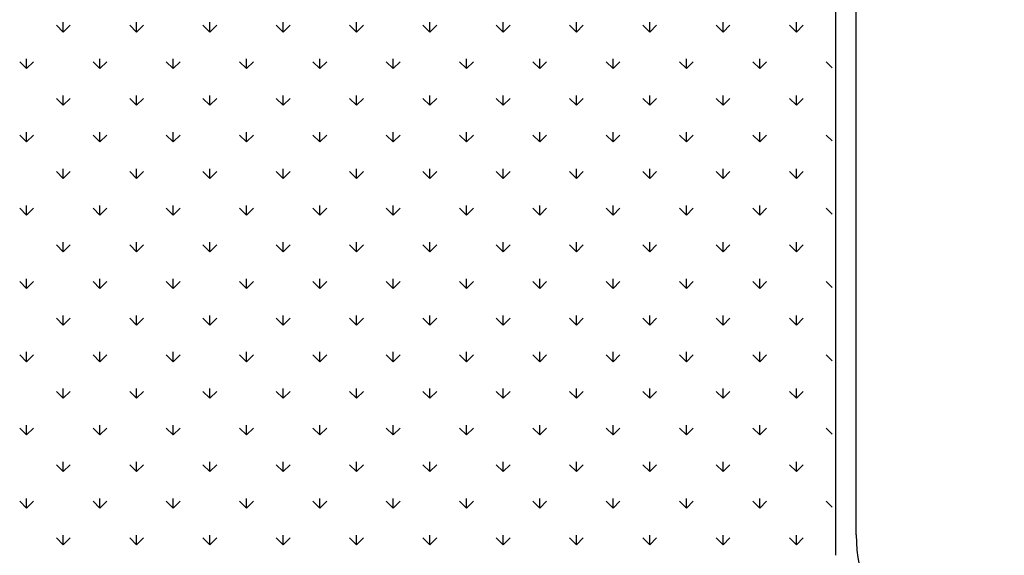
# Model space of a CAD drawing. Extents: x 1001570 to 1336582, y -3430 to 131379.
# Drawn here: x 1175171 to 1176510, y 79517 to 80247 of the extents above; entities that cross this region are included whole.
import ezdxf

# ---------------------------------------------------------------- set-up
doc = ezdxf.new("R2010")
doc.units = 0
doc.header["$LTSCALE"] = 100
doc.header["$MEASUREMENT"] = 0
doc.layers.add('DIM', color=251, linetype='CONTINUOUS')
doc.layers.add('THAY', color=7, linetype='CONTINUOUS')

msp = doc.modelspace()

# ---------------------------------------------------------------- linework, layer by layer
at = {"layer": 'DIM', "color": 3, "ltscale": 200}
for p, q in [((1175229.8968, 80230.0867), (1175220.5444, 80239.4391)), ((1175229.8966, 80230.0871), (1175229.8966, 80243.3134)), ((1175229.8968, 80230.0867), (1175239.2492, 80239.4391)), ((1175329.6554, 80230.0867), (1175320.303, 80239.4391)), ((1175329.6553, 80230.0871), (1175329.6553, 80243.3134)), ((1175329.6554, 80230.0867), (1175339.0078, 80239.4391)), ((1175429.414, 80230.0867), (1175420.0617, 80239.4391)), ((1175429.4139, 80230.0871), (1175429.4139, 80243.3134)), ((1175429.414, 80230.0867), (1175438.7664, 80239.4391)), ((1175529.1727, 80230.0867), (1175519.8203, 80239.4391)), ((1175529.1725, 80230.0871), (1175529.1725, 80243.3134)), ((1175529.1727, 80230.0867), (1175538.525, 80239.4391)), ((1175628.9313, 80230.0867), (1175619.5789, 80239.4391)), ((1175628.9311, 80230.0871), (1175628.9311, 80243.3134)), ((1175628.9313, 80230.0867), (1175638.2837, 80239.4391)), ((1175728.6899, 80230.0867), (1175719.3375, 80239.4391)), ((1175728.6898, 80230.0871), (1175728.6898, 80243.3134)), ((1175728.6899, 80230.0867), (1175738.0423, 80239.4391)), ((1175828.4485, 80230.0867), (1175819.0962, 80239.4391)), ((1175828.4484, 80230.0871), (1175828.4484, 80243.3134)), ((1175828.4485, 80230.0867), (1175837.8009, 80239.4391)), ((1175928.2072, 80230.0867), (1175918.8548, 80239.4391)), ((1175928.207, 80230.0871), (1175928.207, 80243.3134)), ((1175928.2072, 80230.0867), (1175937.5595, 80239.4391)), ((1176027.9658, 80230.0867), (1176018.6134, 80239.4391)), ((1176027.9656, 80230.0871), (1176027.9656, 80243.3134)), ((1176027.9658, 80230.0867), (1176037.3182, 80239.4391)), ((1176127.7244, 80230.0867), (1176118.372, 80239.4391)), ((1176127.7243, 80230.0871), (1176127.7243, 80243.3134)), ((1176127.7244, 80230.0867), (1176137.0768, 80239.4391)), ((1176227.483, 80230.0867), (1176218.1307, 80239.4391)), ((1176227.4829, 80230.0871), (1176227.4829, 80243.3134)), ((1176227.483, 80230.0867), (1176236.8354, 80239.4391)), ((1175180.0175, 80180.2074), (1175170.6651, 80189.5597)), ((1175180.0173, 80180.2078), (1175180.0173, 80193.4341)), ((1175180.0175, 80180.2074), (1175189.3699, 80189.5597)), ((1175279.7761, 80180.2074), (1175270.4237, 80189.5597)), ((1175279.776, 80180.2078), (1175279.776, 80193.4341)), ((1175279.7761, 80180.2074), (1175289.1285, 80189.5597)), ((1175379.5347, 80180.2074), (1175370.1824, 80189.5597)), ((1175379.5346, 80180.2078), (1175379.5346, 80193.4341)), ((1175379.5347, 80180.2074), (1175388.8871, 80189.5597)), ((1175479.2934, 80180.2074), (1175469.941, 80189.5597)), ((1175479.2932, 80180.2078), (1175479.2932, 80193.4341)), ((1175479.2934, 80180.2074), (1175488.6457, 80189.5597)), ((1175579.052, 80180.2074), (1175569.6996, 80189.5597)), ((1175579.0518, 80180.2078), (1175579.0518, 80193.4341)), ((1175579.052, 80180.2074), (1175588.4044, 80189.5597)), ((1175678.8106, 80180.2074), (1175669.4582, 80189.5597)), ((1175678.8105, 80180.2078), (1175678.8105, 80193.4341)), ((1175678.8106, 80180.2074), (1175688.163, 80189.5597)), ((1175778.5692, 80180.2074), (1175769.2169, 80189.5597)), ((1175778.5691, 80180.2078), (1175778.5691, 80193.4341)), ((1175778.5692, 80180.2074), (1175787.9216, 80189.5597)), ((1175878.3279, 80180.2074), (1175868.9755, 80189.5597)), ((1175878.3277, 80180.2078), (1175878.3277, 80193.4341)), ((1175878.3279, 80180.2074), (1175887.6802, 80189.5597)), ((1175978.0865, 80180.2074), (1175968.7341, 80189.5597)), ((1175978.0863, 80180.2078), (1175978.0863, 80193.4341)), ((1175978.0865, 80180.2074), (1175987.4389, 80189.5597)), ((1176077.8451, 80180.2074), (1176068.4927, 80189.5597)), ((1176077.845, 80180.2078), (1176077.845, 80193.4341)), ((1176077.8451, 80180.2074), (1176087.1975, 80189.5597)), ((1176177.6037, 80180.2074), (1176168.2514, 80189.5597)), ((1176177.6036, 80180.2078), (1176177.6036, 80193.4341)), ((1176177.6037, 80180.2074), (1176186.9561, 80189.5597)), ((1176276.1283, 80181.4414), (1176268.01, 80189.5597)), ((1175229.8966, 80130.3285), (1175229.8966, 80143.5548)), ((1175329.6553, 80130.3285), (1175329.6553, 80143.5548)), ((1175429.4139, 80130.3285), (1175429.4139, 80143.5548)), ((1175529.1725, 80130.3285), (1175529.1725, 80143.5548)), ((1175628.9311, 80130.3285), (1175628.9311, 80143.5548)), ((1175728.6898, 80130.3285), (1175728.6898, 80143.5548)), ((1175828.4484, 80130.3285), (1175828.4484, 80143.5548)), ((1175928.207, 80130.3285), (1175928.207, 80143.5548)), ((1176027.9656, 80130.3285), (1176027.9656, 80143.5548)), ((1176127.7243, 80130.3285), (1176127.7243, 80143.5548)), ((1176227.4829, 80130.3285), (1176227.4829, 80143.5548)), ((1175229.8968, 80130.3281), (1175220.5444, 80139.6804)), ((1175229.8968, 80130.3281), (1175239.2492, 80139.6804)), ((1175329.6554, 80130.3281), (1175320.303, 80139.6804)), ((1175329.6554, 80130.3281), (1175339.0078, 80139.6804)), ((1175429.414, 80130.3281), (1175420.0617, 80139.6804)), ((1175429.414, 80130.3281), (1175438.7664, 80139.6804)), ((1175529.1727, 80130.3281), (1175519.8203, 80139.6804)), ((1175529.1727, 80130.3281), (1175538.525, 80139.6804)), ((1175628.9313, 80130.3281), (1175619.5789, 80139.6804)), ((1175628.9313, 80130.3281), (1175638.2837, 80139.6804)), ((1175728.6899, 80130.3281), (1175719.3375, 80139.6804)), ((1175728.6899, 80130.3281), (1175738.0423, 80139.6804)), ((1175828.4485, 80130.3281), (1175819.0962, 80139.6804)), ((1175828.4485, 80130.3281), (1175837.8009, 80139.6804)), ((1175928.2072, 80130.3281), (1175918.8548, 80139.6804)), ((1175928.2072, 80130.3281), (1175937.5595, 80139.6804)), ((1176027.9658, 80130.3281), (1176018.6134, 80139.6804)), ((1176027.9658, 80130.3281), (1176037.3182, 80139.6804)), ((1176127.7244, 80130.3281), (1176118.372, 80139.6804)), ((1176127.7244, 80130.3281), (1176137.0768, 80139.6804)), ((1176227.483, 80130.3281), (1176218.1307, 80139.6804)), ((1176227.483, 80130.3281), (1176236.8354, 80139.6804)), ((1175180.0175, 80080.4487), (1175170.6651, 80089.8011)), ((1175180.0173, 80080.4492), (1175180.0173, 80093.6755)), ((1175180.0175, 80080.4487), (1175189.3699, 80089.8011)), ((1175279.7761, 80080.4487), (1175270.4237, 80089.8011)), ((1175279.776, 80080.4492), (1175279.776, 80093.6755)), ((1175279.7761, 80080.4487), (1175289.1285, 80089.8011)), ((1175379.5347, 80080.4487), (1175370.1824, 80089.8011)), ((1175379.5346, 80080.4492), (1175379.5346, 80093.6755)), ((1175379.5347, 80080.4487), (1175388.8871, 80089.8011)), ((1175479.2934, 80080.4487), (1175469.941, 80089.8011)), ((1175479.2932, 80080.4492), (1175479.2932, 80093.6755)), ((1175479.2934, 80080.4487), (1175488.6457, 80089.8011)), ((1175579.052, 80080.4487), (1175569.6996, 80089.8011)), ((1175579.0518, 80080.4492), (1175579.0518, 80093.6755)), ((1175579.052, 80080.4487), (1175588.4044, 80089.8011)), ((1175678.8106, 80080.4487), (1175669.4582, 80089.8011)), ((1175678.8105, 80080.4492), (1175678.8105, 80093.6755)), ((1175678.8106, 80080.4487), (1175688.163, 80089.8011)), ((1175778.5692, 80080.4487), (1175769.2169, 80089.8011)), ((1175778.5691, 80080.4492), (1175778.5691, 80093.6755)), ((1175778.5692, 80080.4487), (1175787.9216, 80089.8011)), ((1175878.3279, 80080.4487), (1175868.9755, 80089.8011)), ((1175878.3277, 80080.4492), (1175878.3277, 80093.6755)), ((1175878.3279, 80080.4487), (1175887.6802, 80089.8011)), ((1175978.0865, 80080.4487), (1175968.7341, 80089.8011)), ((1175978.0863, 80080.4492), (1175978.0863, 80093.6755)), ((1175978.0865, 80080.4487), (1175987.4389, 80089.8011)), ((1176077.8451, 80080.4487), (1176068.4927, 80089.8011)), ((1176077.845, 80080.4492), (1176077.845, 80093.6755)), ((1176077.8451, 80080.4487), (1176087.1975, 80089.8011)), ((1176177.6037, 80080.4487), (1176168.2514, 80089.8011)), ((1176177.6036, 80080.4492), (1176177.6036, 80093.6755)), ((1176177.6037, 80080.4487), (1176186.9561, 80089.8011)), ((1176276.1283, 80081.6828), (1176268.01, 80089.8011)), ((1175229.8968, 80030.5694), (1175220.5444, 80039.9218)), ((1175229.8966, 80030.5699), (1175229.8966, 80043.7961)), ((1175229.8968, 80030.5694), (1175239.2492, 80039.9218)), ((1175329.6554, 80030.5694), (1175320.303, 80039.9218)), ((1175329.6553, 80030.5699), (1175329.6553, 80043.7961)), ((1175329.6554, 80030.5694), (1175339.0078, 80039.9218)), ((1175429.414, 80030.5694), (1175420.0617, 80039.9218)), ((1175429.4139, 80030.5699), (1175429.4139, 80043.7961)), ((1175429.414, 80030.5694), (1175438.7664, 80039.9218)), ((1175529.1727, 80030.5694), (1175519.8203, 80039.9218)), ((1175529.1725, 80030.5699), (1175529.1725, 80043.7961)), ((1175529.1727, 80030.5694), (1175538.525, 80039.9218)), ((1175628.9313, 80030.5694), (1175619.5789, 80039.9218)), ((1175628.9311, 80030.5699), (1175628.9311, 80043.7961)), ((1175628.9313, 80030.5694), (1175638.2837, 80039.9218)), ((1175728.6899, 80030.5694), (1175719.3375, 80039.9218)), ((1175728.6898, 80030.5699), (1175728.6898, 80043.7961)), ((1175728.6899, 80030.5694), (1175738.0423, 80039.9218)), ((1175828.4485, 80030.5694), (1175819.0962, 80039.9218)), ((1175828.4484, 80030.5699), (1175828.4484, 80043.7961)), ((1175828.4485, 80030.5694), (1175837.8009, 80039.9218)), ((1175928.2072, 80030.5694), (1175918.8548, 80039.9218)), ((1175928.207, 80030.5699), (1175928.207, 80043.7961)), ((1175928.2072, 80030.5694), (1175937.5595, 80039.9218)), ((1176027.9658, 80030.5694), (1176018.6134, 80039.9218)), ((1176027.9656, 80030.5699), (1176027.9656, 80043.7961)), ((1176027.9658, 80030.5694), (1176037.3182, 80039.9218)), ((1176127.7244, 80030.5694), (1176118.372, 80039.9218)), ((1176127.7243, 80030.5699), (1176127.7243, 80043.7961)), ((1176127.7244, 80030.5694), (1176137.0768, 80039.9218)), ((1176227.483, 80030.5694), (1176218.1307, 80039.9218)), ((1176227.4829, 80030.5699), (1176227.4829, 80043.7961)), ((1176227.483, 80030.5694), (1176236.8354, 80039.9218)), ((1175180.0173, 79980.6906), (1175180.0173, 79993.9168)), ((1175279.776, 79980.6906), (1175279.776, 79993.9168)), ((1175379.5346, 79980.6906), (1175379.5346, 79993.9168)), ((1175479.2932, 79980.6906), (1175479.2932, 79993.9168)), ((1175579.0518, 79980.6906), (1175579.0518, 79993.9168)), ((1175678.8105, 79980.6906), (1175678.8105, 79993.9168)), ((1175778.5691, 79980.6906), (1175778.5691, 79993.9168)), ((1175878.3277, 79980.6906), (1175878.3277, 79993.9168)), ((1175978.0863, 79980.6906), (1175978.0863, 79993.9168)), ((1176077.845, 79980.6906), (1176077.845, 79993.9168)), ((1176177.6036, 79980.6906), (1176177.6036, 79993.9168)), ((1175180.0175, 79980.6901), (1175170.6651, 79990.0425)), ((1175180.0175, 79980.6901), (1175189.3699, 79990.0425)), ((1175279.7761, 79980.6901), (1175270.4237, 79990.0425)), ((1175279.7761, 79980.6901), (1175289.1285, 79990.0425)), ((1175379.5347, 79980.6901), (1175370.1824, 79990.0425)), ((1175379.5347, 79980.6901), (1175388.8871, 79990.0425)), ((1175479.2934, 79980.6901), (1175469.941, 79990.0425)), ((1175479.2934, 79980.6901), (1175488.6457, 79990.0425)), ((1175579.052, 79980.6901), (1175569.6996, 79990.0425)), ((1175579.052, 79980.6901), (1175588.4044, 79990.0425)), ((1175678.8106, 79980.6901), (1175669.4582, 79990.0425)), ((1175678.8106, 79980.6901), (1175688.163, 79990.0425)), ((1175778.5692, 79980.6901), (1175769.2169, 79990.0425)), ((1175778.5692, 79980.6901), (1175787.9216, 79990.0425)), ((1175878.3279, 79980.6901), (1175868.9755, 79990.0425)), ((1175878.3279, 79980.6901), (1175887.6802, 79990.0425)), ((1175978.0865, 79980.6901), (1175968.7341, 79990.0425)), ((1175978.0865, 79980.6901), (1175987.4389, 79990.0425)), ((1176077.8451, 79980.6901), (1176068.4927, 79990.0425)), ((1176077.8451, 79980.6901), (1176087.1975, 79990.0425)), ((1176177.6037, 79980.6901), (1176168.2514, 79990.0425)), ((1176177.6037, 79980.6901), (1176186.9561, 79990.0425)), ((1176276.1283, 79981.9242), (1176268.01, 79990.0425)), ((1175229.8968, 79930.8108), (1175220.5444, 79940.1632)), ((1175229.8966, 79930.8113), (1175229.8966, 79944.0375)), ((1175229.8968, 79930.8108), (1175239.2492, 79940.1632)), ((1175329.6554, 79930.8108), (1175320.303, 79940.1632)), ((1175329.6553, 79930.8113), (1175329.6553, 79944.0375)), ((1175329.6554, 79930.8108), (1175339.0078, 79940.1632)), ((1175429.414, 79930.8108), (1175420.0617, 79940.1632)), ((1175429.4139, 79930.8113), (1175429.4139, 79944.0375)), ((1175429.414, 79930.8108), (1175438.7664, 79940.1632)), ((1175529.1727, 79930.8108), (1175519.8203, 79940.1632)), ((1175529.1725, 79930.8113), (1175529.1725, 79944.0375)), ((1175529.1727, 79930.8108), (1175538.525, 79940.1632)), ((1175628.9313, 79930.8108), (1175619.5789, 79940.1632)), ((1175628.9311, 79930.8113), (1175628.9311, 79944.0375)), ((1175628.9313, 79930.8108), (1175638.2837, 79940.1632)), ((1175728.6899, 79930.8108), (1175719.3375, 79940.1632)), ((1175728.6898, 79930.8113), (1175728.6898, 79944.0375)), ((1175728.6899, 79930.8108), (1175738.0423, 79940.1632)), ((1175828.4485, 79930.8108), (1175819.0962, 79940.1632)), ((1175828.4484, 79930.8113), (1175828.4484, 79944.0375)), ((1175828.4485, 79930.8108), (1175837.8009, 79940.1632)), ((1175928.2072, 79930.8108), (1175918.8548, 79940.1632)), ((1175928.207, 79930.8113), (1175928.207, 79944.0375)), ((1175928.2072, 79930.8108), (1175937.5595, 79940.1632)), ((1176027.9658, 79930.8108), (1176018.6134, 79940.1632)), ((1176027.9656, 79930.8113), (1176027.9656, 79944.0375)), ((1176027.9658, 79930.8108), (1176037.3182, 79940.1632)), ((1176127.7244, 79930.8108), (1176118.372, 79940.1632)), ((1176127.7243, 79930.8113), (1176127.7243, 79944.0375)), ((1176127.7244, 79930.8108), (1176137.0768, 79940.1632)), ((1176227.483, 79930.8108), (1176218.1307, 79940.1632)), ((1176227.4829, 79930.8113), (1176227.4829, 79944.0375)), ((1176227.483, 79930.8108), (1176236.8354, 79940.1632)), ((1175180.0175, 79880.9315), (1175170.6651, 79890.2839)), ((1175180.0173, 79880.932), (1175180.0173, 79894.1582)), ((1175180.0175, 79880.9315), (1175189.3699, 79890.2839)), ((1175279.7761, 79880.9315), (1175270.4237, 79890.2839)), ((1175279.776, 79880.932), (1175279.776, 79894.1582)), ((1175279.7761, 79880.9315), (1175289.1285, 79890.2839)), ((1175379.5347, 79880.9315), (1175370.1824, 79890.2839)), ((1175379.5346, 79880.932), (1175379.5346, 79894.1582)), ((1175379.5347, 79880.9315), (1175388.8871, 79890.2839)), ((1175479.2934, 79880.9315), (1175469.941, 79890.2839)), ((1175479.2932, 79880.932), (1175479.2932, 79894.1582)), ((1175479.2934, 79880.9315), (1175488.6457, 79890.2839)), ((1175579.052, 79880.9315), (1175569.6996, 79890.2839)), ((1175579.0518, 79880.932), (1175579.0518, 79894.1582)), ((1175579.052, 79880.9315), (1175588.4044, 79890.2839)), ((1175678.8106, 79880.9315), (1175669.4582, 79890.2839)), ((1175678.8105, 79880.932), (1175678.8105, 79894.1582)), ((1175678.8106, 79880.9315), (1175688.163, 79890.2839)), ((1175778.5692, 79880.9315), (1175769.2169, 79890.2839)), ((1175778.5691, 79880.932), (1175778.5691, 79894.1582)), ((1175778.5692, 79880.9315), (1175787.9216, 79890.2839)), ((1175878.3279, 79880.9315), (1175868.9755, 79890.2839)), ((1175878.3277, 79880.932), (1175878.3277, 79894.1582)), ((1175878.3279, 79880.9315), (1175887.6802, 79890.2839)), ((1175978.0865, 79880.9315), (1175968.7341, 79890.2839)), ((1175978.0863, 79880.932), (1175978.0863, 79894.1582)), ((1175978.0865, 79880.9315), (1175987.4389, 79890.2839)), ((1176077.8451, 79880.9315), (1176068.4927, 79890.2839)), ((1176077.845, 79880.932), (1176077.845, 79894.1582)), ((1176077.8451, 79880.9315), (1176087.1975, 79890.2839)), ((1176177.6037, 79880.9315), (1176168.2514, 79890.2839)), ((1176177.6036, 79880.932), (1176177.6036, 79894.1582)), ((1176177.6037, 79880.9315), (1176186.9561, 79890.2839)), ((1176276.1283, 79882.1656), (1176268.01, 79890.2839)), ((1175229.8968, 79831.0522), (1175220.5444, 79840.4046)), ((1175229.8966, 79831.0526), (1175229.8966, 79844.2789)), ((1175229.8968, 79831.0522), (1175239.2492, 79840.4046)), ((1175329.6554, 79831.0522), (1175320.303, 79840.4046)), ((1175329.6553, 79831.0526), (1175329.6553, 79844.2789)), ((1175329.6554, 79831.0522), (1175339.0078, 79840.4046)), ((1175429.414, 79831.0522), (1175420.0617, 79840.4046)), ((1175429.4139, 79831.0526), (1175429.4139, 79844.2789)), ((1175429.414, 79831.0522), (1175438.7664, 79840.4046)), ((1175529.1727, 79831.0522), (1175519.8203, 79840.4046)), ((1175529.1725, 79831.0526), (1175529.1725, 79844.2789)), ((1175529.1727, 79831.0522), (1175538.525, 79840.4046)), ((1175628.9313, 79831.0522), (1175619.5789, 79840.4046)), ((1175628.9311, 79831.0526), (1175628.9311, 79844.2789)), ((1175628.9313, 79831.0522), (1175638.2837, 79840.4046)), ((1175728.6899, 79831.0522), (1175719.3375, 79840.4046)), ((1175728.6898, 79831.0526), (1175728.6898, 79844.2789)), ((1175728.6899, 79831.0522), (1175738.0423, 79840.4046)), ((1175828.4485, 79831.0522), (1175819.0962, 79840.4046)), ((1175828.4484, 79831.0526), (1175828.4484, 79844.2789)), ((1175828.4485, 79831.0522), (1175837.8009, 79840.4046)), ((1175928.2072, 79831.0522), (1175918.8548, 79840.4046)), ((1175928.207, 79831.0526), (1175928.207, 79844.2789)), ((1175928.2072, 79831.0522), (1175937.5595, 79840.4046)), ((1176027.9658, 79831.0522), (1176018.6134, 79840.4046)), ((1176027.9656, 79831.0526), (1176027.9656, 79844.2789)), ((1176027.9658, 79831.0522), (1176037.3182, 79840.4046)), ((1176127.7244, 79831.0522), (1176118.372, 79840.4046)), ((1176127.7243, 79831.0526), (1176127.7243, 79844.2789)), ((1176127.7244, 79831.0522), (1176137.0768, 79840.4046)), ((1176227.483, 79831.0522), (1176218.1307, 79840.4046)), ((1176227.4829, 79831.0526), (1176227.4829, 79844.2789)), ((1176227.483, 79831.0522), (1176236.8354, 79840.4046)), ((1175180.0173, 79781.1733), (1175180.0173, 79794.3996)), ((1175279.776, 79781.1733), (1175279.776, 79794.3996)), ((1175379.5346, 79781.1733), (1175379.5346, 79794.3996)), ((1175479.2932, 79781.1733), (1175479.2932, 79794.3996)), ((1175579.0518, 79781.1733), (1175579.0518, 79794.3996)), ((1175678.8105, 79781.1733), (1175678.8105, 79794.3996)), ((1175778.5691, 79781.1733), (1175778.5691, 79794.3996)), ((1175878.3277, 79781.1733), (1175878.3277, 79794.3996)), ((1175978.0863, 79781.1733), (1175978.0863, 79794.3996)), ((1176077.845, 79781.1733), (1176077.845, 79794.3996)), ((1176177.6036, 79781.1733), (1176177.6036, 79794.3996)), ((1175180.0175, 79781.1729), (1175170.6651, 79790.5252)), ((1175180.0175, 79781.1729), (1175189.3699, 79790.5252)), ((1175279.7761, 79781.1729), (1175270.4237, 79790.5252)), ((1175279.7761, 79781.1729), (1175289.1285, 79790.5252)), ((1175379.5347, 79781.1729), (1175370.1824, 79790.5252)), ((1175379.5347, 79781.1729), (1175388.8871, 79790.5252)), ((1175479.2934, 79781.1729), (1175469.941, 79790.5252)), ((1175479.2934, 79781.1729), (1175488.6457, 79790.5252)), ((1175579.052, 79781.1729), (1175569.6996, 79790.5252)), ((1175579.052, 79781.1729), (1175588.4044, 79790.5252)), ((1175678.8106, 79781.1729), (1175669.4582, 79790.5252)), ((1175678.8106, 79781.1729), (1175688.163, 79790.5252)), ((1175778.5692, 79781.1729), (1175769.2169, 79790.5252)), ((1175778.5692, 79781.1729), (1175787.9216, 79790.5252)), ((1175878.3279, 79781.1729), (1175868.9755, 79790.5252)), ((1175878.3279, 79781.1729), (1175887.6802, 79790.5252)), ((1175978.0865, 79781.1729), (1175968.7341, 79790.5252)), ((1175978.0865, 79781.1729), (1175987.4389, 79790.5252)), ((1176077.8451, 79781.1729), (1176068.4927, 79790.5252)), ((1176077.8451, 79781.1729), (1176087.1975, 79790.5252)), ((1176177.6037, 79781.1729), (1176168.2514, 79790.5252)), ((1176177.6037, 79781.1729), (1176186.9561, 79790.5252)), ((1176276.1283, 79782.407), (1176268.01, 79790.5252)), ((1175229.8968, 79731.2936), (1175220.5444, 79740.6459)), ((1175229.8966, 79731.294), (1175229.8966, 79744.5203)), ((1175229.8968, 79731.2936), (1175239.2492, 79740.6459)), ((1175329.6554, 79731.2936), (1175320.303, 79740.6459)), ((1175329.6553, 79731.294), (1175329.6553, 79744.5203)), ((1175329.6554, 79731.2936), (1175339.0078, 79740.6459)), ((1175429.414, 79731.2936), (1175420.0617, 79740.6459)), ((1175429.4139, 79731.294), (1175429.4139, 79744.5203)), ((1175429.414, 79731.2936), (1175438.7664, 79740.6459)), ((1175529.1727, 79731.2936), (1175519.8203, 79740.6459)), ((1175529.1725, 79731.294), (1175529.1725, 79744.5203)), ((1175529.1727, 79731.2936), (1175538.525, 79740.6459)), ((1175628.9313, 79731.2936), (1175619.5789, 79740.6459)), ((1175628.9311, 79731.294), (1175628.9311, 79744.5203)), ((1175628.9313, 79731.2936), (1175638.2837, 79740.6459)), ((1175728.6899, 79731.2936), (1175719.3375, 79740.6459)), ((1175728.6898, 79731.294), (1175728.6898, 79744.5203)), ((1175728.6899, 79731.2936), (1175738.0423, 79740.6459)), ((1175828.4485, 79731.2936), (1175819.0962, 79740.6459)), ((1175828.4484, 79731.294), (1175828.4484, 79744.5203)), ((1175828.4485, 79731.2936), (1175837.8009, 79740.6459)), ((1175928.2072, 79731.2936), (1175918.8548, 79740.6459)), ((1175928.207, 79731.294), (1175928.207, 79744.5203)), ((1175928.2072, 79731.2936), (1175937.5595, 79740.6459)), ((1176027.9658, 79731.2936), (1176018.6134, 79740.6459)), ((1176027.9656, 79731.294), (1176027.9656, 79744.5203)), ((1176027.9658, 79731.2936), (1176037.3182, 79740.6459)), ((1176127.7244, 79731.2936), (1176118.372, 79740.6459)), ((1176127.7243, 79731.294), (1176127.7243, 79744.5203)), ((1176127.7244, 79731.2936), (1176137.0768, 79740.6459)), ((1176227.483, 79731.2936), (1176218.1307, 79740.6459)), ((1176227.4829, 79731.294), (1176227.4829, 79744.5203)), ((1176227.483, 79731.2936), (1176236.8354, 79740.6459)), ((1175180.0175, 79681.4143), (1175170.6651, 79690.7666)), ((1175180.0173, 79681.4147), (1175180.0173, 79694.641)), ((1175180.0175, 79681.4143), (1175189.3699, 79690.7666)), ((1175279.7761, 79681.4143), (1175270.4237, 79690.7666)), ((1175279.776, 79681.4147), (1175279.776, 79694.641)), ((1175279.7761, 79681.4143), (1175289.1285, 79690.7666)), ((1175379.5347, 79681.4143), (1175370.1824, 79690.7666)), ((1175379.5346, 79681.4147), (1175379.5346, 79694.641)), ((1175379.5347, 79681.4143), (1175388.8871, 79690.7666)), ((1175479.2934, 79681.4143), (1175469.941, 79690.7666)), ((1175479.2932, 79681.4147), (1175479.2932, 79694.641)), ((1175479.2934, 79681.4143), (1175488.6457, 79690.7666)), ((1175579.052, 79681.4143), (1175569.6996, 79690.7666)), ((1175579.0518, 79681.4147), (1175579.0518, 79694.641)), ((1175579.052, 79681.4143), (1175588.4044, 79690.7666)), ((1175678.8106, 79681.4143), (1175669.4582, 79690.7666)), ((1175678.8105, 79681.4147), (1175678.8105, 79694.641)), ((1175678.8106, 79681.4143), (1175688.163, 79690.7666)), ((1175778.5692, 79681.4143), (1175769.2169, 79690.7666)), ((1175778.5691, 79681.4147), (1175778.5691, 79694.641)), ((1175778.5692, 79681.4143), (1175787.9216, 79690.7666)), ((1175878.3279, 79681.4143), (1175868.9755, 79690.7666)), ((1175878.3277, 79681.4147), (1175878.3277, 79694.641)), ((1175878.3279, 79681.4143), (1175887.6802, 79690.7666)), ((1175978.0865, 79681.4143), (1175968.7341, 79690.7666)), ((1175978.0863, 79681.4147), (1175978.0863, 79694.641)), ((1175978.0865, 79681.4143), (1175987.4389, 79690.7666)), ((1176077.8451, 79681.4143), (1176068.4927, 79690.7666)), ((1176077.845, 79681.4147), (1176077.845, 79694.641)), ((1176077.8451, 79681.4143), (1176087.1975, 79690.7666)), ((1176177.6037, 79681.4143), (1176168.2514, 79690.7666)), ((1176177.6036, 79681.4147), (1176177.6036, 79694.641)), ((1176177.6037, 79681.4143), (1176186.9561, 79690.7666)), ((1176276.1283, 79682.6483), (1176268.01, 79690.7666)), ((1175229.8968, 79631.5349), (1175220.5444, 79640.8873)), ((1175229.8966, 79631.5354), (1175229.8966, 79644.7616)), ((1175229.8968, 79631.5349), (1175239.2492, 79640.8873)), ((1175329.6554, 79631.5349), (1175320.303, 79640.8873)), ((1175329.6553, 79631.5354), (1175329.6553, 79644.7616)), ((1175329.6554, 79631.5349), (1175339.0078, 79640.8873)), ((1175429.414, 79631.5349), (1175420.0617, 79640.8873)), ((1175429.4139, 79631.5354), (1175429.4139, 79644.7616)), ((1175429.414, 79631.5349), (1175438.7664, 79640.8873)), ((1175529.1727, 79631.5349), (1175519.8203, 79640.8873)), ((1175529.1725, 79631.5354), (1175529.1725, 79644.7616)), ((1175529.1727, 79631.5349), (1175538.525, 79640.8873)), ((1175628.9313, 79631.5349), (1175619.5789, 79640.8873)), ((1175628.9311, 79631.5354), (1175628.9311, 79644.7616)), ((1175628.9313, 79631.5349), (1175638.2837, 79640.8873)), ((1175728.6899, 79631.5349), (1175719.3375, 79640.8873)), ((1175728.6898, 79631.5354), (1175728.6898, 79644.7616)), ((1175728.6899, 79631.5349), (1175738.0423, 79640.8873)), ((1175828.4485, 79631.5349), (1175819.0962, 79640.8873)), ((1175828.4484, 79631.5354), (1175828.4484, 79644.7616)), ((1175828.4485, 79631.5349), (1175837.8009, 79640.8873)), ((1175928.2072, 79631.5349), (1175918.8548, 79640.8873)), ((1175928.207, 79631.5354), (1175928.207, 79644.7616)), ((1175928.2072, 79631.5349), (1175937.5595, 79640.8873)), ((1176027.9658, 79631.5349), (1176018.6134, 79640.8873)), ((1176027.9656, 79631.5354), (1176027.9656, 79644.7616)), ((1176027.9658, 79631.5349), (1176037.3182, 79640.8873)), ((1176127.7244, 79631.5349), (1176118.372, 79640.8873)), ((1176127.7243, 79631.5354), (1176127.7243, 79644.7616)), ((1176127.7244, 79631.5349), (1176137.0768, 79640.8873)), ((1176227.483, 79631.5349), (1176218.1307, 79640.8873)), ((1176227.4829, 79631.5354), (1176227.4829, 79644.7616)), ((1176227.483, 79631.5349), (1176236.8354, 79640.8873)), ((1175180.0173, 79581.6561), (1175180.0173, 79594.8823)), ((1175279.776, 79581.6561), (1175279.776, 79594.8823)), ((1175379.5346, 79581.6561), (1175379.5346, 79594.8823)), ((1175479.2932, 79581.6561), (1175479.2932, 79594.8823)), ((1175579.0518, 79581.6561), (1175579.0518, 79594.8823)), ((1175678.8105, 79581.6561), (1175678.8105, 79594.8823)), ((1175778.5691, 79581.6561), (1175778.5691, 79594.8823)), ((1175878.3277, 79581.6561), (1175878.3277, 79594.8823)), ((1175978.0863, 79581.6561), (1175978.0863, 79594.8823)), ((1176077.845, 79581.6561), (1176077.845, 79594.8823)), ((1176177.6036, 79581.6561), (1176177.6036, 79594.8823)), ((1175180.0175, 79581.6556), (1175170.6651, 79591.008)), ((1175180.0175, 79581.6556), (1175189.3699, 79591.008)), ((1175279.7761, 79581.6556), (1175270.4237, 79591.008)), ((1175279.7761, 79581.6556), (1175289.1285, 79591.008)), ((1175379.5347, 79581.6556), (1175370.1824, 79591.008)), ((1175379.5347, 79581.6556), (1175388.8871, 79591.008)), ((1175479.2934, 79581.6556), (1175469.941, 79591.008)), ((1175479.2934, 79581.6556), (1175488.6457, 79591.008)), ((1175579.052, 79581.6556), (1175569.6996, 79591.008)), ((1175579.052, 79581.6556), (1175588.4044, 79591.008)), ((1175678.8106, 79581.6556), (1175669.4582, 79591.008)), ((1175678.8106, 79581.6556), (1175688.163, 79591.008)), ((1175778.5692, 79581.6556), (1175769.2169, 79591.008)), ((1175778.5692, 79581.6556), (1175787.9216, 79591.008)), ((1175878.3279, 79581.6556), (1175868.9755, 79591.008)), ((1175878.3279, 79581.6556), (1175887.6802, 79591.008)), ((1175978.0865, 79581.6556), (1175968.7341, 79591.008)), ((1175978.0865, 79581.6556), (1175987.4389, 79591.008)), ((1176077.8451, 79581.6556), (1176068.4927, 79591.008)), ((1176077.8451, 79581.6556), (1176087.1975, 79591.008)), ((1176177.6037, 79581.6556), (1176168.2514, 79591.008)), ((1176177.6037, 79581.6556), (1176186.9561, 79591.008)), ((1176276.1283, 79582.8897), (1176268.01, 79591.008)), ((1175229.8968, 79531.7763), (1175220.5444, 79541.1287)), ((1175229.8966, 79531.7768), (1175229.8966, 79545.003)), ((1175229.8968, 79531.7763), (1175239.2492, 79541.1287)), ((1175329.6554, 79531.7763), (1175320.303, 79541.1287)), ((1175329.6553, 79531.7768), (1175329.6553, 79545.003)), ((1175329.6554, 79531.7763), (1175339.0078, 79541.1287)), ((1175429.414, 79531.7763), (1175420.0617, 79541.1287)), ((1175429.4139, 79531.7768), (1175429.4139, 79545.003)), ((1175429.414, 79531.7763), (1175438.7664, 79541.1287)), ((1175529.1727, 79531.7763), (1175519.8203, 79541.1287)), ((1175529.1725, 79531.7768), (1175529.1725, 79545.003)), ((1175529.1727, 79531.7763), (1175538.525, 79541.1287)), ((1175628.9313, 79531.7763), (1175619.5789, 79541.1287)), ((1175628.9311, 79531.7768), (1175628.9311, 79545.003)), ((1175628.9313, 79531.7763), (1175638.2837, 79541.1287)), ((1175728.6899, 79531.7763), (1175719.3375, 79541.1287)), ((1175728.6898, 79531.7768), (1175728.6898, 79545.003)), ((1175728.6899, 79531.7763), (1175738.0423, 79541.1287)), ((1175828.4485, 79531.7763), (1175819.0962, 79541.1287)), ((1175828.4484, 79531.7768), (1175828.4484, 79545.003)), ((1175828.4485, 79531.7763), (1175837.8009, 79541.1287)), ((1175928.2072, 79531.7763), (1175918.8548, 79541.1287)), ((1175928.207, 79531.7768), (1175928.207, 79545.003)), ((1175928.2072, 79531.7763), (1175937.5595, 79541.1287)), ((1176027.9658, 79531.7763), (1176018.6134, 79541.1287)), ((1176027.9656, 79531.7768), (1176027.9656, 79545.003)), ((1176027.9658, 79531.7763), (1176037.3182, 79541.1287)), ((1176127.7244, 79531.7763), (1176118.372, 79541.1287)), ((1176127.7243, 79531.7768), (1176127.7243, 79545.003)), ((1176127.7244, 79531.7763), (1176137.0768, 79541.1287)), ((1176227.483, 79531.7763), (1176218.1307, 79541.1287)), ((1176227.4829, 79531.7768), (1176227.4829, 79545.003)), ((1176227.483, 79531.7763), (1176236.8354, 79541.1287))]:
    msp.add_line(p, q, dxfattribs=at)
msp.add_arc((1176510.3656, 79545.2077), 201.5837, 180, 270, dxfattribs=at)
at = {"layer": 'THAY', "color": 150}
for p, q in [((1176281.0641, 79517.4899), (1176281.0641, 106051.1975)), ((1176308.7819, 79545.2077), (1176308.7819, 106022.0798))]:
    msp.add_line(p, q, dxfattribs=at)

doc.saveas('drawing.dxf')
